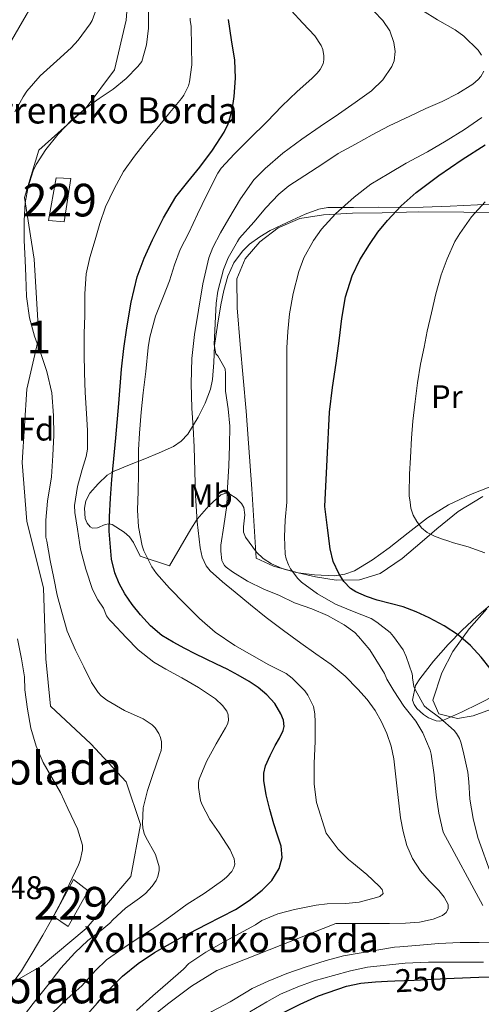
# Model space of a CAD drawing. Units: metres. Extents: x 613541 to 620401, y 4771018 to 4775762.
# Drawn here: x 614283 to 614424, y 4774799 to 4775101 of the extents above; entities that cross this region are included whole.
import ezdxf
from ezdxf.enums import TextEntityAlignment as Align

# ---------------------------------------------------------------- set-up
doc = ezdxf.new("R2010")
doc.units = ezdxf.units.M
doc.header["$MEASUREMENT"] = 0
for name, pattern in [('DGN Style 2', [82.7796, 49.66776, -33.11184]), ('DGN Style 3', [115.89144, 82.7796, -33.11184]), ('DGN Style 5', [57.94572, 24.83388, -33.11184])]:
    doc.linetypes.add(name, pattern=pattern)
for name, color, linetype, lineweight in [('Nivel 15', 7, 'Continuous', 0), ('Nivel 20', 7, 'Continuous', 0), ('Nivel 21', 7, 'Continuous', 0), ('Nivel 22', 7, 'Continuous', 0), ('Nivel 35', 7, 'Continuous', 0), ('Nivel 37', 7, 'Continuous', 0), ('Nivel 4', 7, 'Continuous', 0), ('Nivel 41', 7, 'Continuous', 0), ('Nivel 44', 7, 'Continuous', 0), ('Nivel 48', 7, 'Continuous', 0), ('Nivel 5', 7, 'Continuous', 0), ('Nivel 52', 7, 'Continuous', 0), ('Nivel 57', 7, 'Continuous', 0)]:
    doc.layers.add(name, color=color, linetype=linetype, lineweight=lineweight)
doc.styles.add('Style-Arial', font='txt')
doc.styles.add('Style-Arial Narrow', font='txt')
doc.styles.add('Style-Helvetica-Narrow-Oblique', font='txt')

msp = doc.modelspace()

# ---------------------------------------------------------------- linework, layer by layer
at = {"layer": 'Nivel 15', "color": 1, "linetype": 'Continuous', "lineweight": 0}
for points in [[(614291.44, 4775039.21, 216.6), (614296.32, 4775038.78, 217.65), (614298.32, 4775052.07, 217.31), (614293.86, 4775052.29, 216.48), (614291.44, 4775039.21, 216.6)], [(614293.02, 4774825.96, 210.01), (614297.48, 4774822.88, 212.12), (614303.65, 4774833.85, 211.61), (614299.19, 4774837.28, 210.15), (614293.02, 4774825.96, 210.01)]]:
    msp.add_polyline3d(points, dxfattribs=at)
at = {"layer": 'Nivel 20', "color": 7, "linetype": 'DGN Style 2', "lineweight": 0}
for points in [[(614424.74, 4774954.68, 260.54), (614417.15, 4774950.04, 258.7), (614410.58, 4774944.77, 257.36), (614406.14, 4774940.88, 255.95), (614399.95, 4774935.62, 254.76), (614393.17, 4774931.06, 253.24), (614386.9, 4774929.12, 251.64), (614379.7, 4774929.01, 250.41), (614373.36, 4774930.08, 249.9), (614366.69, 4774931.6, 247.98), (614360.5, 4774933.33, 246.62), (614355.22, 4774935.8, 245.08), (614353.87, 4774957.03, 244.44), (614352.14, 4774980.79, 243.8), (614350.3, 4775001.27, 243.84), (614349.39, 4775012.5, 244.6), (614349.22, 4775021.33, 245), (614351.81, 4775027.46, 245.34), (614356.3, 4775032.74, 245.56), (614361.97, 4775037.04, 245.63), (614368.59, 4775039.89, 245.63), (614375.79, 4775040.95, 245.76), (614384.69, 4775041.49, 246.54), (614393.87, 4775041.59, 248.3), (614404.94, 4775041.88, 251.29), (614418.86, 4775041.75, 254.78), (614429.82, 4775041.68, 257.96)], [(614427.1, 4774889.4, 249.44), (614421.73, 4774887.44, 248.11), (614416.9, 4774886.61, 247.48), (614411.25, 4774888.08, 247), (614409.41, 4774892.21, 247), (614412.14, 4774900.61, 247.9), (614415.55, 4774907.2, 249.52), (614420.54, 4774914.15, 250.81), (614425.89, 4774920.23, 252.88)]]:
    msp.add_polyline3d(points, dxfattribs=at)
at = {"layer": 'Nivel 21', "color": 7, "linetype": 'DGN Style 3', "lineweight": 0}
msp.add_polyline3d([(614316.77, 4775118.74, 212.89), (614315.32, 4775100.62, 212.87), (614311.7, 4775085.4, 213.81), (614303, 4775073.8, 214.96), (614288.5, 4775060.76, 214.37), (614284.16, 4775046.26, 214.8), (614287.06, 4775027.42, 215.69), (614288.5, 4775003.5, 215.39), (614284.88, 4774987.55, 211.93), (614283.43, 4774965.09, 211.55), (614284.88, 4774946.97, 212.58), (614289.96, 4774926.67, 213.69), (614290.68, 4774904.93, 212.19), (614292.13, 4774890.44, 211.61), (614304.45, 4774878.84, 212.6), (614315.32, 4774867.24, 213.69), (614319.67, 4774854.2, 214.83), (614316.77, 4774838.25, 213.32), (614303, 4774822.31, 213.86), (614289.23, 4774810.71, 212.37), (614279.81, 4774805.29, 209.95)], dxfattribs=at)
at = {"layer": 'Nivel 22', "color": 30, "linetype": 'DGN Style 5', "lineweight": 30, "flags": 128}
for points, elevation in [([(614395.42, 4774806.13), (614397.71, 4774806.23), (614403.6, 4774806.49), (614413.56, 4774806.96), (614415.96, 4774807.07)], 250), ([(614293.22, 4774783.81), (614296.25, 4774787.47), (614301.91, 4774794.29), (614306.49, 4774799.55)], 225)]:
    msp.add_lwpolyline(points, dxfattribs=dict(at, elevation=elevation))
at = {"layer": 'Nivel 35', "color": 92, "linetype": 'DGN Style 3', "lineweight": 0}
for points in [[(614430.46, 4775044.1, 256.89), (614423.09, 4775044.05, 255.26), (614414.73, 4775043.62, 253.41), (614406.37, 4775043.28, 251.56), (614399.57, 4775043.27, 249.66), (614392.78, 4775043.28, 247.85), (614385, 4775043.27, 246.91), (614377.17, 4775043.17, 246.64), (614374.36, 4775042.76, 246.62), (614370.25, 4775041.22, 246.67), (614366.19, 4775039.33, 246.6), (614359.46, 4775036.13, 246.18), (614356.27, 4775034.24, 245.91), (614353.18, 4775031.99, 245.6), (614350.95, 4775029.89, 245.3), (614348.3, 4775026.29, 244.81), (614346.48, 4775022.2, 244.33), (614345.23, 4775017.79, 244.18), (614344.32, 4775013.4, 243.84), (614343.32, 4775007.18, 242.42), (614342.45, 4775000.96, 240.88), (614342.15, 4774995.74, 239.72), (614341.84, 4774990.5, 238.65), (614341.21, 4774987.54, 238.23), (614339.56, 4774983.23, 237.89), (614337.39, 4774979.01, 237.4), (614334.2, 4774973.76, 236.31), (614332.22, 4774971.57, 235.74), (614329.79, 4774969.94, 235.21), (614325.44, 4774968.02, 234.53), (614321.07, 4774966.23, 233.87), (614316.35, 4774964.33, 232.66), (614311.63, 4774962.4, 231.5), (614309.5, 4774961.16, 231.25), (614306.69, 4774958.55, 231.18), (614304.21, 4774955.67, 231.28), (614302.93, 4774953.29, 231.38), (614302.48, 4774951.14, 231.52), (614302.75, 4774947.9, 231.82), (614303.34, 4774946.48, 232.02), (614304.27, 4774945.35, 232.27), (614305.01, 4774944.97, 232.49), (614306.48, 4774945.11, 233.08), (614308.84, 4774946.06, 234.15), (614309.98, 4774946.3, 234.61), (614311.01, 4774946.04, 234.94), (614314.67, 4774943.7, 235.4), (614316.32, 4774942.28, 235.59), (614317.52, 4774940.58, 235.96), (614319.57, 4774936.37, 237.13), (614328.58, 4774933.41, 239.87), (614331.84, 4774939.05, 240.47), (614335.1, 4774944.69, 241.07), (614337.09, 4774947.69, 241.44), (614340.63, 4774951.8, 242.26), (614344.35, 4774955.2, 243.5), (614345.84, 4774955.67, 244.2), (614347.12, 4774955.38, 244.85), (614349.05, 4774954.2, 245.89), (614350.7, 4774952.53, 246.78), (614351.37, 4774951.34, 247.24), (614351.66, 4774949.02, 248.02)], [(614351.66, 4774949.02, 248.02), (614351.3, 4774945.4, 249.17), (614351.34, 4774943.69, 249.76), (614351.9, 4774942.16, 250.38), (614355.27, 4774937.64, 252.67), (614357.36, 4774935.69, 253.82), (614359.9, 4774934.05, 254.88), (614363.18, 4774932.62, 255.97), (614368.11, 4774931.27, 257.51), (614373.09, 4774930.63, 259.07), (614379.3, 4774930.4, 261.16), (614382.38, 4774930.82, 262.22), (614385.38, 4774931.92, 263.23), (614390.82, 4774935.21, 264.86), (614395.95, 4774938.93, 265.95), (614401.78, 4774943.57, 266.81), (614407.71, 4774948.1, 267.52), (614414.15, 4774952.08, 267.94), (614420.88, 4774955.32, 268.52), (614427.7, 4774957.98, 270.1)], [(614428.32, 4774922.5, 260.38), (614422.85, 4774917.94, 259.42), (614418.38, 4774913.71, 258.13), (614414.06, 4774909.32, 256.83), (614409.57, 4774904.22, 256.18), (614405.36, 4774898.84, 255.98), (614404.07, 4774896.76, 255.94), (614403.18, 4774892.22, 256.06), (614403.62, 4774890.92, 256.2), (614404.51, 4774889.73, 256.41), (614406.55, 4774887.9, 256.92), (614408.07, 4774886.81, 257.35), (614410.37, 4774885.89, 258.02), (614411.51, 4774885.85, 258.33), (614412.66, 4774886.15, 258.62), (614418.12, 4774888.59, 259.91), (614423.58, 4774891.24, 261.2), (614428.59, 4774893.79, 262.39)]]:
    msp.add_polyline3d(points, dxfattribs=at)
at = {"layer": 'Nivel 4', "color": 30, "linetype": 'Continuous', "lineweight": 30, "flags": 128}
for points, elevation in [([(614306.49, 4774799.55), (614309.88, 4774803.44), (614314.23, 4774807.69), (614318.96, 4774811.54), (614324.05, 4774814.92), (614331.96, 4774819.41), (614340.02, 4774823.65), (614344.42, 4774825.86), (614348.82, 4774828.1), (614353.05, 4774830.83), (614357.03, 4774834.05), (614359.97, 4774837.04), (614362.23, 4774840.64), (614363.17, 4774844.06), (614362.87, 4774847.49), (614361.72, 4774850.91), (614360.56, 4774854.35), (614359.33, 4774858.78), (614358.23, 4774863.23), (614357.52, 4774867.69), (614357.57, 4774869.93), (614358.07, 4774872.1), (614359.46, 4774875.29), (614361.03, 4774878.38), (614362.29, 4774880.65), (614363.51, 4774882.91), (614363.8, 4774884.14), (614363.54, 4774886.14), (614362.74, 4774888.06), (614360.87, 4774891.2), (614358.48, 4774893.9), (614355.84, 4774896.09), (614353.03, 4774898), (614349.71, 4774899.94), (614346.32, 4774901.74), (614342.97, 4774903.31), (614339.62, 4774904.9), (614336.47, 4774906.5), (614333.33, 4774908.13), (614329.77, 4774910.03), (614326.28, 4774912.1), (614322.77, 4774915.01), (614319.7, 4774918.45), (614317.16, 4774921.57), (614314.87, 4774924.88), (614313.14, 4774927.99), (614311.84, 4774931.3), (614310.83, 4774935.45), (614310.13, 4774944.03), (614310.18, 4774948.4), (614310.5, 4774954.12), (614310.93, 4774959.84), (614311.56, 4774966.23), (614312.18, 4774972.62), (614313.05, 4774983.15), (614313.92, 4774993.68), (614314.64, 4775000), (614315.52, 4775006.3), (614316.85, 4775014.18), (614318.72, 4775021.97), (614320.81, 4775027.72), (614323.38, 4775033.3), (614326.73, 4775040.03), (614330.59, 4775046.45), (614334.19, 4775051.04), (614337.87, 4775055.55), (614341.75, 4775060.76), (614345.35, 4775066.29), (614346.61, 4775068.9), (614347.81, 4775073.01), (614348.45, 4775077.25), (614348.85, 4775082.82), (614348.59, 4775088.37), (614347.63, 4775094.57), (614346.66, 4775100.78)], 225), ([(614426.98, 4774901.92), (614424.18, 4774905.44), (614420.91, 4774908.99), (614417.28, 4774912.16), (614412.87, 4774915.03), (614408.23, 4774917.47), (614404.29, 4774919.28), (614400.26, 4774920.83), (614396.31, 4774921.91), (614392.34, 4774922.93), (614389.01, 4774924.02), (614385.76, 4774925.45), (614384.14, 4774926.52), (614382.12, 4774928.58), (614380.53, 4774931.07), (614378.83, 4774934.77), (614377.87, 4774938.62), (614377.07, 4774945.1), (614376.27, 4774951.58), (614376.99, 4774966.05), (614377.71, 4774980.51), (614378.59, 4774988.02), (614379.76, 4774995.5), (614380.6, 4775002.36), (614381.44, 4775009.23), (614382.63, 4775015.8), (614384.58, 4775022.24), (614386.96, 4775027.22), (614389.91, 4775031.89), (614392.55, 4775035.65), (614395.43, 4775039.23), (614399.66, 4775043.71), (614404.27, 4775047.77), (614411.21, 4775053), (614418.34, 4775057.93), (614425.45, 4775062.42)], 250), ([(614286.63, 4774698.78), (614288.51, 4774706.01), (614291, 4774713.02), (614294.31, 4774720.28), (614297.83, 4774727.42), (614301.82, 4774735.29), (614306.04, 4774743.04), (614310.82, 4774750.21), (614325.67, 4774768.15), (614336.05, 4774778.58), (614341.87, 4774783.5), (614351.21, 4774789.88), (614361.27, 4774795.46), (614368.69, 4774799.15), (614374.31, 4774801.65), (614382.92, 4774804.58), (614387.32, 4774805.5), (614391.81, 4774805.97), (614395.42, 4774806.13)], 250), ([(614415.96, 4774807.07), (614423.52, 4774807.42), (614435.85, 4774807.47)], 250)]:
    msp.add_lwpolyline(points, dxfattribs=dict(at, elevation=elevation))
at = {"layer": 'Nivel 5', "color": 30, "linetype": 'Continuous', "lineweight": 0, "flags": 128}
for points, elevation in [([(614286.49, 4775105.29), (614283.55, 4775100.21), (614280.12, 4775094.37)], 205), ([(614306.4, 4775104.69), (614304.84, 4775100.57), (614304.28, 4775099.53), (614300.57, 4775094.45), (614298.41, 4775092.14), (614294, 4775088.14), (614288.97, 4775083.57), (614284.89, 4775078.85), (614283.76, 4775077.09), (614281.15, 4775072.54)], 210), ([(614322.11, 4775103.41), (614322.12, 4775098.13), (614321.58, 4775093.07), (614320.11, 4775087.95), (614318.91, 4775086.38), (614315.32, 4775082.7), (614311.28, 4775079.5), (614307.04, 4775076.59), (614302.99, 4775073.61), (614298.59, 4775070.01), (614294.44, 4775065.74), (614290.67, 4775060.96), (614287.66, 4775056.38), (614286.8, 4775054.41), (614285.21, 4775049.57), (614284.32, 4775044.69), (614283.98, 4775039.25), (614284.04, 4775033.13), (614284.32, 4775027.12), (614284.51, 4775022.06), (614284.75, 4775015.92), (614285.66, 4775009.39), (614287.16, 4775003.82), (614289.15, 4774998.45), (614291, 4774992.93), (614292.46, 4774986.43), (614293.07, 4774979.49), (614293.1, 4774973.49), (614292.81, 4774967.25), (614292.41, 4774960.65), (614291.21, 4774953.26), (614290.67, 4774947.45), (614290.72, 4774942.25), (614290.96, 4774941.01), (614292.01, 4774935.05), (614293.08, 4774929.69), (614294.19, 4774924.41), (614295.55, 4774919.17), (614297.26, 4774913.42), (614299.8, 4774907.53), (614302.35, 4774902.48), (614304.68, 4774897.63), (614306.7, 4774894.59), (614307.66, 4774893.6), (614309.34, 4774892.3), (614314.75, 4774889.1), (614320.49, 4774886.54), (614323.28, 4774884.69), (614324.24, 4774883.79), (614325.32, 4774882.08), (614325.84, 4774880.78), (614326.14, 4774879.52), (614326.19, 4774877.81), (614326.03, 4774876.81), (614325.58, 4774875.42), (614323.52, 4774869.52), (614321.82, 4774864.61), (614320.57, 4774859.23), (614320.28, 4774854.43), (614320.43, 4774853.18), (614320.86, 4774851.41), (614321.31, 4774850.25), (614324.28, 4774844.93), (614325.48, 4774841.2), (614325.44, 4774840.01), (614325.05, 4774838.19), (614324.52, 4774837.01), (614323.32, 4774835.21), (614321.21, 4774833.02), (614319.4, 4774831.6), (614315.15, 4774828.54), (614311.18, 4774824.99), (614310.25, 4774823.9), (614307.85, 4774821.84), (614303.53, 4774818.61), (614299.55, 4774814.88), (614295.32, 4774810.09), (614291.31, 4774804.97)], 215), ([(614365.96, 4775103.63), (614369.53, 4775099.66), (614373.16, 4775095.8), (614375.1, 4775092.91), (614375.63, 4775091.61), (614375.98, 4775089.69), (614375.95, 4775088.48), (614375.72, 4775087.28), (614374.81, 4775085.48), (614373.9, 4775084.35), (614372.3, 4775082.8), (614367.76, 4775078.73), (614363.05, 4775074.32), (614358.52, 4775069.53), (614353.07, 4775064.12), (614348.52, 4775059.71), (614344.46, 4775055.31), (614343.47, 4775053.77), (614340.04, 4775047.13), (614337.24, 4775041.17), (614334.52, 4775035.5), (614331.88, 4775030.33), (614330.14, 4775025.63), (614328.57, 4775020.77), (614326.76, 4775016.08), (614324.3, 4775009.93), (614322.54, 4775003.5), (614322.09, 4775000.32), (614321.31, 4774993.01), (614320.51, 4774986.46), (614319.9, 4774980.49), (614319.37, 4774974.03)], 230), ([(614320, 4774792.62), (614327.94, 4774799.14), (614335.3, 4774804.62), (614343.08, 4774809.41), (614379.65, 4774823.81), (614385.44, 4774823.81), (614391.24, 4774823.81), (614396.12, 4774823.84), (614401, 4774823.92), (614405.26, 4774824.25), (614409.49, 4774825.12), (614412.3, 4774826.32), (614413.42, 4774827.23), (614414.1, 4774828.29), (614414.08, 4774829.66), (614412.85, 4774831.88), (614411.16, 4774833.95), (614408.28, 4774836.9), (614405.54, 4774839.95), (614403.14, 4774843.71), (614401.38, 4774847.77), (614400.24, 4774851.98), (614399.49, 4774856.25), (614398.98, 4774860.65), (614398.47, 4774865.04), (614397.95, 4774869.65), (614397.43, 4774874.25), (614396.58, 4774878.2), (614395.25, 4774882.05), (614393.66, 4774885.65), (614391.67, 4774889.05), (614389.18, 4774892.47), (614386.4, 4774895.65), (614382.47, 4774899.6), (614378.23, 4774903.17), (614373.53, 4774906.45), (614368.84, 4774909.73), (614363.52, 4774913.61), (614358.28, 4774917.58), (614353.49, 4774921.44), (614348.76, 4774925.34), (614344.88, 4774928.54), (614341.09, 4774931.9), (614339.87, 4774933.4), (614338.66, 4774936.05), (614338.04, 4774938.91), (614337.05, 4774946.92), (614336.53, 4774954.94), (614336.39, 4774962.39), (614336.19, 4774969.84), (614335.85, 4774975.8), (614335.49, 4774981.76), (614335.24, 4774989.34), (614335.43, 4774996.93), (614336.29, 4775004.35), (614337.49, 4775011.74), (614338.8, 4775019.81), (614340.66, 4775027.79), (614341.85, 4775030.95), (614344.2, 4775035.43), (614346.79, 4775039.81), (614350.35, 4775045.92), (614354.51, 4775051.65), (614357.91, 4775055.15), (614363.4, 4775059.86), (614369.23, 4775064.14), (614374.83, 4775068), (614380.43, 4775071.85), (614385.51, 4775075.41), (614390.56, 4775079.01), (614394.05, 4775082.3), (614396.8, 4775086.4), (614397.53, 4775088.19), (614397.86, 4775091.04), (614397.43, 4775093.82), (614396.14, 4775097.37), (614394.03, 4775100.57), (614391.28, 4775103.34)], 235), ([(614424.25, 4775089.88), (614423.23, 4775091.47), (614418.86, 4775095.69), (614416.25, 4775097.66), (614410.81, 4775100.7), (614406.19, 4775103.56)], 240), ([(614334.99, 4775101.21), (614334.99, 4775100.57), (614335.23, 4775098.77), (614335.39, 4775092.41), (614335.44, 4775086.91), (614334.75, 4775081.74), (614334.38, 4775080.53)], 220), ([(614424.72, 4774829.36), (614412.56, 4774851.85), (614411.26, 4774857.61), (614410.43, 4774863.16), (614409.79, 4774869.37), (614408.88, 4774875.68), (614408.57, 4774876.92), (614406.32, 4774882.24), (614404.19, 4774885.84), (614400.52, 4774890.41), (614397.39, 4774895.07), (614395.28, 4774898.64), (614394.51, 4774900.4), (614391.93, 4774904.7), (614390.01, 4774907.69), (614386.6, 4774911.79), (614385.42, 4774912.94), (614382.22, 4774915.31), (614377.07, 4774918.22), (614372.22, 4774920.21), (614366.96, 4774922.09), (614362.32, 4774924.3), (614357.56, 4774926.27), (614352.49, 4774928.72), (614347.9, 4774931.55), (614345.95, 4774933.02), (614345.45, 4774933.52), (614344.91, 4774934.45), (614344.65, 4774935.05), (614344.32, 4774937.92), (614344.33, 4774939.76), (614345.24, 4774945.69), (614346.19, 4774951.9), (614346.44, 4774957.31), (614346.76, 4774964.03), (614346.99, 4774970.27), (614347.13, 4774976.17), (614346.62, 4774981.49), (614345.82, 4774986.94), (614345.74, 4774992.38), (614345.72, 4774993.79), (614343.45, 4774997.73), (614342.78, 4774998.43), (614342.3, 4775001.28), (614342.62, 4775007.63), (614342.94, 4775013.95), (614343.42, 4775017.61), (614345.18, 4775024.24), (614346.6, 4775027.76), (614349.45, 4775032.81), (614350.09, 4775033.79), (614354.51, 4775038.7), (614358.17, 4775043.07), (614362.11, 4775047.28), (614365.16, 4775049.87), (614370.09, 4775053.07), (614375.58, 4775056.65), (614380.36, 4775059.76), (614385.6, 4775062.64), (614390.81, 4775065.5), (614396, 4775068.22), (614402.32, 4775071.2), (614407.21, 4775073.58), (614412.2, 4775075.66), (614417.08, 4775078.12), (614421.64, 4775081.02), (614423.23, 4775082.4), (614424.09, 4775083.4), (614424.97, 4775085.02)], 240), ([(614334.38, 4775080.53), (614333.02, 4775077.69), (614332.33, 4775076.67), (614328.72, 4775072.32), (614325.26, 4775068.05), (614321.55, 4775063.61), (614317.82, 4775058.97), (614314.49, 4775054.29), (614311.6, 4775048.89), (614309, 4775043.39), (614307.21, 4775038.29), (614305.79, 4775033.36), (614304.17, 4775027.85), (614303.04, 4775022.85), (614302.59, 4775016.78), (614302.59, 4775010.09), (614302.46, 4775004.61), (614302.46, 4774998.35), (614302.57, 4774992.59), (614302.72, 4774986.53), (614303.16, 4774980.08), (614303.48, 4774974.91), (614303.45, 4774969.2), (614303.04, 4774966.91), (614301.77, 4774962.93), (614300.35, 4774957.68), (614299.48, 4774951.93), (614299.6, 4774949.74), (614300.38, 4774944.62), (614301.32, 4774938.57), (614302.89, 4774932.41), (614304.99, 4774926.19), (614306.57, 4774923.05), (614308.33, 4774920.46), (614309.29, 4774918.09), (614310.22, 4774916.88), (614310.91, 4774916.19), (614315.34, 4774911.44), (614318.99, 4774907.71), (614323.77, 4774903.93), (614327.48, 4774901.73), (614332.36, 4774899.05), (614337.48, 4774896.17), (614342.67, 4774892.65), (614344.84, 4774890.64), (614346.19, 4774888.89), (614346.59, 4774887.76), (614346.65, 4774886.06), (614346.4, 4774884.93), (614345.82, 4774883.79), (614342.96, 4774878.86), (614339.9, 4774873.42), (614337.71, 4774868.01), (614337.53, 4774866.99), (614337.47, 4774865.49), (614338.06, 4774861.49), (614338.51, 4774860.43), (614340.96, 4774855.73), (614343.84, 4774851.6), (614347.2, 4774846.37), (614348.48, 4774843.63), (614348.65, 4774842.05), (614348.36, 4774840.93), (614347.68, 4774839.76), (614346.11, 4774838.03), (614344.84, 4774837.04), (614339.26, 4774833.05), (614334.06, 4774829.73), (614328.97, 4774826.08), (614324.43, 4774822.75), (614319.56, 4774819.73), (614314.28, 4774816.21), (614309.32, 4774812.67), (614305.93, 4774809.44), (614301.68, 4774804.75), (614297.18, 4774800.69), (614292.62, 4774796.3)], 220), ([(614424.35, 4775070.83), (614419.08, 4775067.15), (614413.45, 4775063.64), (614407.69, 4775060.28), (614401.24, 4775056.78), (614395.87, 4775053.68), (614390.36, 4775050.4), (614385.23, 4775046.36), (614379.52, 4775041.29), (614375.18, 4775036.6), (614372.72, 4775033.1), (614369.82, 4775027.82), (614368.25, 4775023.56), (614366.54, 4775016.89), (614365.39, 4775010.65), (614364.92, 4775005.26), (614364.56, 4775000.25), (614364.56, 4774995.07), (614364.56, 4774989), (614364.56, 4774983.39), (614364.56, 4774977.8), (614364.59, 4774970.72), (614364.59, 4774963.93), (614364.59, 4774957.95), (614364.56, 4774952.94), (614364.08, 4774947.42), (614363.88, 4774942.35), (614364.12, 4774936.99), (614364.4, 4774935.53), (614365.07, 4774933.68), (614365.71, 4774932.51), (614367.95, 4774929.52), (614369.05, 4774928.43), (614374, 4774924.85), (614379.55, 4774921.71), (614384.72, 4774919.52), (614390.43, 4774917.23), (614392.17, 4774916.17), (614396.28, 4774913.02), (614397.26, 4774911.8), (614400.24, 4774907.64), (614401.21, 4774905.63), (614403.02, 4774900.35), (614403.15, 4774899.63), (614403.15, 4774899.12), (614403.58, 4774896.44), (614404.01, 4774895.32), (614406.75, 4774890.48), (614407.48, 4774889.79), (614411.5, 4774886.8), (614415.96, 4774882.97), (614416.65, 4774882.06), (614417.52, 4774880.49), (614417.95, 4774879.4), (614418.64, 4774876.64), (614420.11, 4774870.19), (614420.4, 4774867.18), (614420.67, 4774861.87), (614421.72, 4774856.01), (614423.18, 4774850.22), (614427.36, 4774838.52)], 245), ([(614425.31, 4774937.42), (614422.75, 4774938.32), (614420.18, 4774939.21), (614417.97, 4774939.87), (614415.75, 4774940.48), (614414.01, 4774941.04), (614412.29, 4774941.63), (614409.92, 4774942.52), (614407.62, 4774943.63), (614405.86, 4774945.09), (614404.5, 4774946.99), (614403.35, 4774948.95), (614402.67, 4774951.04), (614402.41, 4774952.97), (614402.15, 4774954.91), (614402.13, 4774955.57), (614402.18, 4774961.5), (614402.48, 4774966.61), (614402.8, 4774972.57), (614403.25, 4774977.77), (614403.99, 4774983.73), (614404.63, 4774989.49), (614405.54, 4774995.25), (614406.69, 4775000.38), (614407.68, 4775005.31), (614408.96, 4775010.96), (614410.31, 4775016.73), (614411.92, 4775022.54), (614413.73, 4775027.45), (614416.11, 4775032.81), (614417.63, 4775035.29), (614421.25, 4775040.32), (614425.44, 4775044.97)], 255), ([(614319.37, 4774974.03), (614319.13, 4774968.97), (614319.05, 4774961.63), (614318.97, 4774956.32), (614318.76, 4774950.43), (614319.05, 4774945.39), (614320.19, 4774939.52), (614320.7, 4774938.03), (614323.2, 4774933.07), (614324.65, 4774931.09), (614328.59, 4774926.61), (614333.32, 4774921.76), (614337.85, 4774917.23), (614342.62, 4774913.13), (614348.62, 4774909.02), (614353.85, 4774906.06), (614359.07, 4774903.07), (614364.36, 4774900.43), (614366.22, 4774899.04), (614370.12, 4774895.12), (614371.08, 4774893.81), (614372.76, 4774890.3), (614373.18, 4774888.05), (614373.31, 4774885.52), (614373.23, 4774879.6), (614373.02, 4774872.91), (614373.02, 4774866.56), (614373.64, 4774860.91), (614376.65, 4774851.5), (614377.28, 4774850.69), (614380.36, 4774846.62), (614383.53, 4774843.41), (614384.52, 4774842.64), (614389.12, 4774838.8), (614392.92, 4774835.26), (614393.8, 4774834.19), (614394.14, 4774833.05), (614393.07, 4774832.14), (614392.11, 4774831.74), (614386.8, 4774830.38), (614382.68, 4774829.92), (614376.92, 4774829.87), (614373.55, 4774829.42), (614366.91, 4774828.11), (614361.8, 4774826.75), (614356.96, 4774824.69), (614354.97, 4774823.44), (614350.11, 4774820.77), (614345.13, 4774818.11), (614339.71, 4774815.04), (614334.52, 4774811.57), (614332.94, 4774809.82), (614328.09, 4774805.65), (614323.47, 4774801.69), (614318.48, 4774797.21)], 230), ([(614281.98, 4774911.02), (614283.23, 4774904.93), (614284.11, 4774899.36), (614284.22, 4774895.42), (614285, 4774889.52), (614286.09, 4774883.66), (614287.72, 4774878.16), (614289.84, 4774873.13), (614292.51, 4774868.54), (614295.16, 4774864), (614297.42, 4774859.05), (614300.43, 4774852.85), (614301.95, 4774847.84), (614301.92, 4774846.41), (614301.24, 4774843.09), (614300.68, 4774841.77), (614297.87, 4774835.74), (614295.36, 4774830.41), (614292.54, 4774825.1), (614289.74, 4774820.24), (614286.46, 4774814.75), (614283.21, 4774809.36), (614279.61, 4774804.46)], 210), ([(614282.43, 4774725.17), (614282.73, 4774725.58), (614298.68, 4774758.22), (614317.2, 4774778.16), (614320.67, 4774782.01), (614324.81, 4774785.97), (614328.25, 4774788.89), (614328.91, 4774789.31), (614330.33, 4774789.92), (614331.12, 4774790.13), (614334.28, 4774791.63), (614339.52, 4774795.45), (614341.55, 4774796.88), (614347.16, 4774799.82), (614352.16, 4774802.8), (614353.95, 4774803.92), (614358.91, 4774806.19), (614364.56, 4774808.46), (614370.24, 4774810.45), (614376.68, 4774812.46), (614381.98, 4774813.95), (614397.64, 4774816.52), (614399.23, 4774816.68), (614405.34, 4774817.23)], 240), ([(614405.34, 4774817.23), (614411.15, 4774817.66), (614417.77, 4774817.98), (614423.58, 4774818), (614428.59, 4774818.06)], 240), ([(614424.92, 4774811.96), (614419.79, 4774811.96), (614414.16, 4774811.96), (614408.01, 4774811.96), (614400.91, 4774811.71), (614389.28, 4774810.48), (614384.11, 4774809.34), (614378.88, 4774807.93), (614373, 4774806.21), (614367.98, 4774804.37), (614362.65, 4774802.21), (614358.44, 4774799.81), (614353.26, 4774796.78)], 245), ([(614291.31, 4774804.97), (614286.78, 4774799.28), (614283.15, 4774794.46), (614279.48, 4774790.05)], 215)]:
    msp.add_lwpolyline(points, dxfattribs=dict(at, elevation=elevation))
at = {"layer": 'Nivel 52', "color": 1, "linetype": 'Continuous', "lineweight": 0}
for points in [[(614291.44, 4775039.21, 216.6), (614296.32, 4775038.78, 217.65), (614298.32, 4775052.07, 217.31), (614293.86, 4775052.29, 216.48)], [(614293.02, 4774825.96, 210.01), (614297.48, 4774822.88, 212.12), (614303.65, 4774833.85, 211.61), (614299.19, 4774837.28, 210.15)]]:
    msp.add_3dface(points, dxfattribs=at)
at = {"layer": 'Nivel 57', "color": 92, "linetype": 'DGN Style 3', "lineweight": 0}
for points in [[(614427.7, 4774957.98, 270.1), (614420.88, 4774955.32, 268.52), (614414.15, 4774952.08, 267.94), (614407.71, 4774948.1, 267.52), (614401.78, 4774943.57, 266.81), (614395.95, 4774938.93, 265.95), (614390.82, 4774935.21, 264.86), (614385.38, 4774931.92, 263.23), (614382.38, 4774930.82, 262.22), (614379.3, 4774930.4, 261.16), (614373.09, 4774930.63, 259.07), (614368.11, 4774931.27, 257.51), (614363.18, 4774932.62, 255.97), (614359.9, 4774934.05, 254.88), (614357.36, 4774935.69, 253.82), (614355.27, 4774937.64, 252.67), (614351.9, 4774942.16, 250.38), (614351.34, 4774943.69, 249.76), (614351.3, 4774945.4, 249.17), (614351.66, 4774949.02, 248.02), (614351.37, 4774951.34, 247.24), (614350.7, 4774952.53, 246.78), (614349.05, 4774954.2, 245.89), (614347.12, 4774955.38, 244.85), (614345.84, 4774955.67, 244.2), (614344.35, 4774955.2, 243.5), (614340.63, 4774951.8, 242.26), (614337.09, 4774947.69, 241.44), (614335.1, 4774944.69, 241.07), (614331.84, 4774939.05, 240.47), (614328.58, 4774933.41, 239.87), (614319.57, 4774936.37, 237.13), (614317.52, 4774940.58, 235.96), (614316.32, 4774942.28, 235.59), (614314.67, 4774943.7, 235.4), (614311.01, 4774946.04, 234.94), (614309.98, 4774946.3, 234.61), (614308.84, 4774946.06, 234.15), (614306.48, 4774945.11, 233.08), (614305.01, 4774944.97, 232.49), (614304.27, 4774945.35, 232.27), (614303.34, 4774946.48, 232.02), (614302.75, 4774947.9, 231.82), (614302.48, 4774951.14, 231.52), (614302.93, 4774953.29, 231.38), (614304.21, 4774955.67, 231.28), (614306.69, 4774958.55, 231.18), (614309.5, 4774961.16, 231.25), (614311.63, 4774962.4, 231.5), (614316.35, 4774964.33, 232.66), (614321.07, 4774966.23, 233.87), (614325.44, 4774968.02, 234.53), (614329.79, 4774969.94, 235.21), (614332.22, 4774971.57, 235.74), (614334.2, 4774973.76, 236.31), (614337.39, 4774979.01, 237.4), (614339.56, 4774983.23, 237.89), (614341.21, 4774987.54, 238.23), (614341.84, 4774990.5, 238.65), (614342.15, 4774995.74, 239.72), (614342.45, 4775000.96, 240.88), (614343.32, 4775007.18, 242.42), (614344.32, 4775013.4, 243.84), (614345.23, 4775017.79, 244.18), (614346.48, 4775022.2, 244.33), (614348.3, 4775026.29, 244.81), (614350.95, 4775029.89, 245.3), (614353.18, 4775031.99, 245.6), (614356.27, 4775034.24, 245.91), (614359.46, 4775036.13, 246.18), (614366.19, 4775039.33, 246.6), (614370.25, 4775041.22, 246.67), (614374.36, 4775042.76, 246.62), (614377.17, 4775043.17, 246.64), (614385, 4775043.27, 246.91), (614392.78, 4775043.28, 247.85), (614399.57, 4775043.27, 249.66), (614406.37, 4775043.28, 251.56), (614414.73, 4775043.62, 253.41), (614423.09, 4775044.05, 255.26), (614430.46, 4775044.1, 256.89)], [(614428.59, 4774893.79, 262.39), (614423.58, 4774891.24, 261.2), (614418.12, 4774888.59, 259.91), (614412.66, 4774886.15, 258.62), (614411.51, 4774885.85, 258.33), (614410.37, 4774885.89, 258.02), (614408.07, 4774886.81, 257.35), (614406.55, 4774887.9, 256.92), (614404.51, 4774889.73, 256.41), (614403.62, 4774890.92, 256.2), (614403.18, 4774892.22, 256.06), (614404.07, 4774896.76, 255.94), (614405.36, 4774898.84, 255.98), (614409.57, 4774904.22, 256.18), (614414.06, 4774909.32, 256.83), (614418.38, 4774913.71, 258.13), (614422.85, 4774917.94, 259.42), (614428.32, 4774922.5, 260.38)]]:
    msp.add_polyline3d(points, dxfattribs=at)

# ---------------------------------------------------------------- texts
at = {"layer": 'Nivel 37', "color": 92, "linetype": 'Continuous', "lineweight": 0}
for s, style, p in [('Pr', 'Style-Arial Narrow', (614413.66, 4774985.24, 256.74)), ('Fd', 'Style-Arial', (614287.69, 4774975.32, 213.05)), ('Mb', 'Style-Arial Narrow', (614341.13, 4774954.93, 237.35))]:
    msp.add_text(s, height=7, dxfattribs=dict(at, style=style)).set_placement(p, align=Align.MIDDLE_CENTER)
at = {"layer": 'Nivel 41', "color": 7, "linetype": 'Continuous', "lineweight": 0, "style": 'Style-Arial'}
msp.add_text('205.48', height=7, dxfattribs=at).set_placement((614260.59, 4774831.3, 205.48))
at = {"layer": 'Nivel 41', "color": 7, "linetype": 'Continuous', "lineweight": 0, "style": 'Style-Helvetica-Narrow-Oblique'}
msp.add_text('250', height=7, rotation=2.673, dxfattribs=at).set_placement((614405.71, 4774806.59, 250), align=Align.MIDDLE_CENTER)
at = {"layer": 'Nivel 44', "color": 7, "linetype": 'Continuous', "lineweight": 0, "style": 'Style-Arial'}
for s, p in [('Ezkerreneko Borda', (614252.63, 4775068.97, 200.7)), ('Xolborroko Borda', (614302.34, 4774815, 216.09))]:
    msp.add_text(s, height=8, dxfattribs=at).set_placement(p)
at = {"layer": 'Nivel 48', "color": 7, "linetype": 'Continuous', "lineweight": 0, "style": 'Style-Arial Narrow'}
for p in [(614294.97, 4775045.48, 217.11), (614298.34, 4774830.03, 211.07)]:
    msp.add_text('229', height=10, dxfattribs=at).set_placement(p, align=Align.MIDDLE_CENTER)
at = {"layer": 'Nivel 48', "color": 92, "linetype": 'Continuous', "lineweight": 0, "style": 'Style-Arial Narrow'}
msp.add_text('1', height=10, dxfattribs=at).set_placement((614288.51, 4775003.5, 215.39), align=Align.MIDDLE_CENTER)
at = {"layer": 'Nivel 48', "color": 6, "linetype": 'Continuous', "lineweight": 0, "style": 'Style-Arial Narrow'}
for p in [(614247.8, 4774871.39, 204.6), (614247.8, 4774804.36, 206.16)]:
    msp.add_text('Isleta masa arbolada', height=10, dxfattribs=at).set_placement(p, align=Align.MIDDLE_CENTER)

doc.saveas('drawing.dxf')
